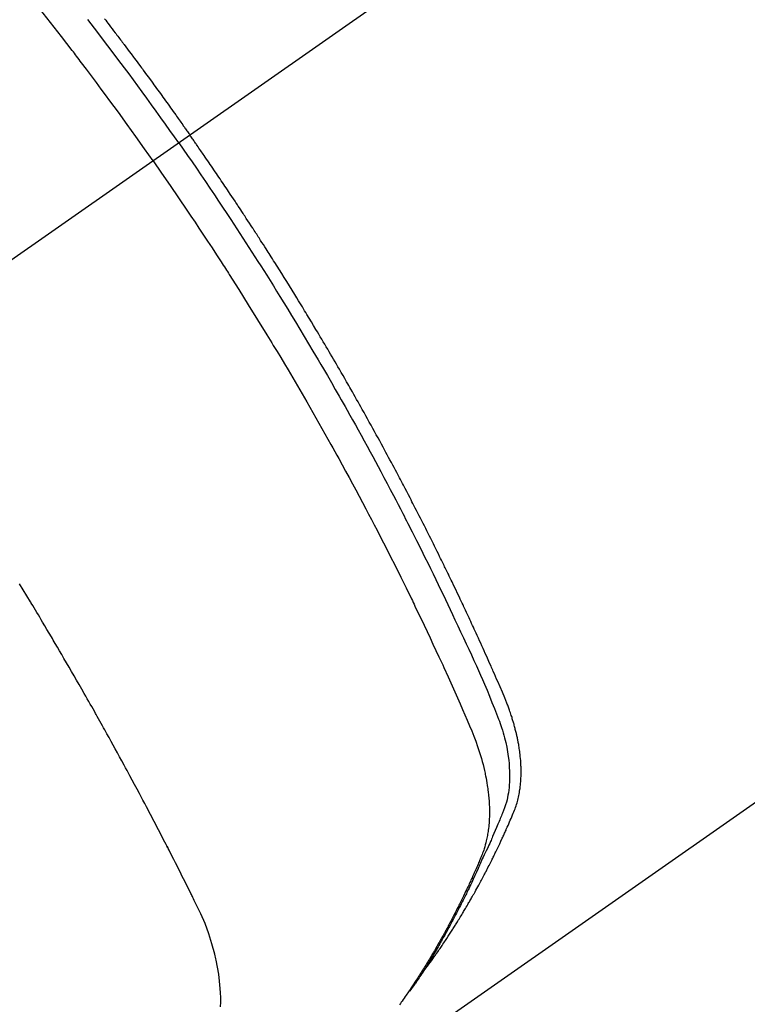
# Model space of a CAD drawing. Extents: x 56059 to 82181, y 210 to 8610.
# Drawn here: x 71890 to 71910, y 6985 to 7011 of the extents above; entities that cross this region are included whole.
import ezdxf

# ---------------------------------------------------------------- set-up
doc = ezdxf.new("R2010")
doc.units = 0
doc.header["$LTSCALE"] = 50
doc.header["$MEASUREMENT"] = 0
doc.linetypes.add('CENTER2', pattern=[1.125, 0.75, -0.125, 0.125, -0.125])
doc.linetypes.add('HIDDEN', pattern=[0.375, 0.25, -0.125])
doc.layers.get('0').update_dxf_attribs({"linetype": 'CONTINUOUS'})
for name, color, linetype in [('150-機器', 8, 'CONTINUOUS'), ('160-文字', 254, 'CONTINUOUS'), ('166-寸法B', 11, 'CONTINUOUS')]:
    doc.layers.add(name, color=color, linetype=linetype)
doc.styles.add('KH001', font='txt')
doc.dimstyles.new('KH1xx030', dxfattribs={"dimscale": 30, "dimtxt": 2, "dimasz": 0.6, "dimexe": 0.3, "dimexo": 1.2, "dimgap": 0.5, "dimtad": 3, "dimdec": 1, "dimdsep": 46, "dimlunit": 6, "dimtxsty": 'KH001', "dimblk": 'DOT', "dimcen": 1, "dimdle": 1, "dimclrd": 256, "dimclre": 256, "dimclrt": 256, "dimadec": 0, "dimazin": 0, "dimtfac": 1, "dimtdec": 1, "dimtix": 1, "dimtmove": 2, "dimatfit": 3, "dimldrblk": 'CLOSEDBLANK', "dimfxl": 1, "dimtolj": 1, "dimtzin": 0, "dimlwd": -1, "dimlwe": -1, "dimarcsym": 0})

# ---------------------------------------------------------------- blocks, each defined once
blk = doc.blocks.new('_Dot')
at = {"color": 0, "linetype": 'ByBlock', "lineweight": -2}
blk.add_line((-0.5, 0), (-1, 0), dxfattribs=at)
at = {"color": 0, "linetype": 'ByBlock', "const_width": 0.5}
blk.add_lwpolyline([(-0.25, 0, 1), (0.25, 0, 1)], format="xyb", close=True, dxfattribs=at)
blk = doc.blocks.new('*D63')
at = {"layer": '166-寸法B', "transparency": 16777216}
for p, q in [((71943.161, 7670.643), (71762.914, 7670.643)), ((71771.914, 7652.643), (71771.914, 6963.643)), ((71930.76, 6945.643), (71762.914, 6945.643))]:
    blk.add_line(p, q, dxfattribs=at)
at = {"layer": '166-寸法B', "transparency": 16777216, "xscale": 18, "yscale": 18, "zscale": 18}
for p, rotation in [((71771.914, 7670.643), 90), ((71771.914, 6945.643), 270)]:
    blk.add_blockref('_Dot', p, dxfattribs=dict(at, rotation=rotation))
at = {"layer": '166-寸法B', "transparency": 16777216, "insert": (71726.914, 7308.143), "char_height": 60, "attachment_point": 5, "rotation": 90, "style": 'KH001'}
blk.add_mtext('\\A1;725', dxfattribs=at)
blk = doc.blocks.new('_ClosedBlank')
at = {"color": 0, "linetype": 'ByBlock', "lineweight": -2}
for p, q in [((-1, 0.1667), (0, 0)), ((-1, 0.1667), (-1, -0.1667)), ((0, 0), (-1, -0.1667))]:
    blk.add_line(p, q, dxfattribs=at)

msp = doc.modelspace()

# ---------------------------------------------------------------- linework, layer by layer
at = {"layer": '150-機器', "color": 13, "linetype": 'CENTER2'}
msp.add_line((72099.154, 7150.835), (71855.136, 6979.972), dxfattribs=at)
at = {"layer": '150-機器', "color": 13, "linetype": 'HIDDEN'}
msp.add_line((71958.194, 7024.131), (71897.851, 6981.878), dxfattribs=at)
for points in [[(71893.944, 7007.145), (71893.716, 7007.467), (71893.489, 7007.787), (71893.26, 7008.108), (71893.029, 7008.427), (71892.918, 7008.58), (71892.806, 7008.733), (71892.693, 7008.886), (71892.58, 7009.039), (71892.451, 7009.213), (71892.321, 7009.387), (71892.19, 7009.56), (71892.06, 7009.734), (71892.027, 7009.777), (71891.994, 7009.82), (71891.962, 7009.863), (71891.929, 7009.906), (71891.901, 7009.944), (71891.872, 7009.981), (71891.843, 7010.018), (71891.815, 7010.055), (71891.53, 7010.426), (71891.243, 7010.795), (71890.954, 7011.162)], [(71894.62, 7007.619), (71894.503, 7007.785), (71894.386, 7007.951), (71894.268, 7008.117), (71894.151, 7008.283), (71894.028, 7008.454), (71893.904, 7008.625), (71893.78, 7008.796), (71893.656, 7008.967), (71893.54, 7009.125), (71893.425, 7009.283), (71893.309, 7009.44), (71893.192, 7009.598), (71893.018, 7009.831), (71892.843, 7010.064), (71892.667, 7010.296), (71892.49, 7010.528), (71892.401, 7010.643), (71892.313, 7010.757), (71892.225, 7010.872)], [(71892.666, 7010.888), (71892.695, 7010.85), (71892.725, 7010.811), (71892.754, 7010.773), (71892.784, 7010.734), (71892.824, 7010.681), (71892.865, 7010.628), (71892.905, 7010.575), (71892.946, 7010.522), (71892.969, 7010.491), (71892.992, 7010.46), (71893.016, 7010.429), (71893.039, 7010.399), (71893.062, 7010.368), (71893.086, 7010.338), (71893.109, 7010.307), (71893.132, 7010.276), (71893.144, 7010.261), (71893.155, 7010.245), (71893.166, 7010.23), (71893.178, 7010.215), (71893.224, 7010.153), (71893.27, 7010.091), (71893.316, 7010.03), (71893.362, 7009.969), (71893.385, 7009.938), (71893.408, 7009.907), (71893.431, 7009.876), (71893.454, 7009.846), (71893.489, 7009.8), (71893.523, 7009.753), (71893.558, 7009.707), (71893.592, 7009.661), (71893.615, 7009.63), (71893.638, 7009.599), (71893.661, 7009.568), (71893.684, 7009.537), (71893.729, 7009.476), (71893.774, 7009.414), (71893.82, 7009.352), (71893.865, 7009.291), (71893.899, 7009.244), (71893.933, 7009.197), (71893.967, 7009.151), (71894, 7009.104), (71894.034, 7009.058), (71894.068, 7009.011), (71894.102, 7008.964), (71894.136, 7008.918), (71894.17, 7008.871), (71894.204, 7008.825), (71894.237, 7008.778), (71894.271, 7008.731), (71894.305, 7008.685), (71894.338, 7008.638), (71894.372, 7008.591), (71894.405, 7008.544), (71894.438, 7008.497), (71894.472, 7008.45), (71894.505, 7008.404), (71894.538, 7008.357), (71894.56, 7008.326), (71894.583, 7008.294), (71894.605, 7008.263), (71894.627, 7008.232), (71894.652, 7008.197), (71894.676, 7008.163), (71894.701, 7008.128), (71894.725, 7008.093), (71894.739, 7008.073), (71894.754, 7008.053), (71894.768, 7008.033), (71894.782, 7008.012), (71894.799, 7007.989), (71894.816, 7007.965), (71894.832, 7007.942), (71894.849, 7007.918), (71894.865, 7007.895), (71894.882, 7007.872), (71894.898, 7007.848), (71894.914, 7007.825)], [(71901.043, 6985.768), (71901.085, 6985.822), (71901.126, 6985.875), (71901.167, 6985.929), (71901.207, 6985.983), (71901.241, 6986.029), (71901.274, 6986.075), (71901.307, 6986.121), (71901.339, 6986.168), (71901.353, 6986.187), (71901.366, 6986.207), (71901.38, 6986.226), (71901.393, 6986.245), (71901.415, 6986.277), (71901.437, 6986.308), (71901.458, 6986.339), (71901.48, 6986.37), (71901.499, 6986.397), (71901.518, 6986.425), (71901.537, 6986.452), (71901.555, 6986.48), (71901.577, 6986.512), (71901.598, 6986.544), (71901.619, 6986.576), (71901.64, 6986.608), (71901.677, 6986.663), (71901.714, 6986.719), (71901.751, 6986.775), (71901.787, 6986.831), (71901.802, 6986.855), (71901.818, 6986.879), (71901.833, 6986.903), (71901.848, 6986.927), (71901.864, 6986.952), (71901.879, 6986.976), (71901.895, 6987.001), (71901.91, 6987.025), (71901.925, 6987.05), (71901.941, 6987.075), (71901.956, 6987.1), (71901.971, 6987.124), (71901.981, 6987.141), (71901.992, 6987.157), (71902.002, 6987.173), (71902.012, 6987.189), (71902.032, 6987.222), (71902.052, 6987.255), (71902.071, 6987.288), (71902.091, 6987.321), (71902.106, 6987.346), (71902.121, 6987.371), (71902.137, 6987.396), (71902.152, 6987.421), (71902.171, 6987.454), (71902.191, 6987.488), (71902.21, 6987.521), (71902.23, 6987.555), (71902.244, 6987.58), (71902.259, 6987.605), (71902.274, 6987.63), (71902.288, 6987.656), (71902.303, 6987.681), (71902.317, 6987.706), (71902.332, 6987.732), (71902.346, 6987.757), (71902.356, 6987.774), (71902.366, 6987.791), (71902.375, 6987.808), (71902.385, 6987.825), (71902.394, 6987.842), (71902.404, 6987.859), (71902.413, 6987.876), (71902.423, 6987.893), (71902.446, 6987.936), (71902.47, 6987.979), (71902.494, 6988.021), (71902.517, 6988.064), (71902.536, 6988.098), (71902.554, 6988.133), (71902.573, 6988.167), (71902.591, 6988.201), (71902.61, 6988.236), (71902.629, 6988.271), (71902.647, 6988.306), (71902.665, 6988.341), (71902.677, 6988.363), (71902.688, 6988.385), (71902.699, 6988.407), (71902.711, 6988.429), (71902.731, 6988.468), (71902.751, 6988.507), (71902.771, 6988.547), (71902.791, 6988.586), (71902.809, 6988.621), (71902.827, 6988.657), (71902.845, 6988.692), (71902.863, 6988.727), (71902.876, 6988.754), (71902.889, 6988.78), (71902.902, 6988.807), (71902.915, 6988.833), (71902.928, 6988.86), (71902.941, 6988.887), (71902.954, 6988.914), (71902.967, 6988.941), (71902.976, 6988.959), (71902.985, 6988.976), (71902.993, 6988.994), (71903.002, 6989.012), (71903.036, 6989.084), (71903.07, 6989.156), (71903.104, 6989.229), (71903.138, 6989.301), (71903.15, 6989.328), (71903.162, 6989.355), (71903.175, 6989.383), (71903.187, 6989.41), (71903.2, 6989.437), (71903.212, 6989.464), (71903.225, 6989.492), (71903.237, 6989.519), (71903.245, 6989.538), (71903.253, 6989.556), (71903.261, 6989.574), (71903.269, 6989.593), (71903.289, 6989.639), (71903.31, 6989.685), (71903.33, 6989.731), (71903.35, 6989.777), (71903.37, 6989.823), (71903.39, 6989.87), (71903.41, 6989.916), (71903.429, 6989.963), (71903.445, 6990.001), (71903.461, 6990.039), (71903.476, 6990.078), (71903.49, 6990.116), (71903.503, 6990.155), (71903.515, 6990.193), (71903.527, 6990.232), (71903.538, 6990.272), (71903.548, 6990.309), (71903.557, 6990.347), (71903.566, 6990.385), (71903.574, 6990.424), (71903.582, 6990.463), (71903.589, 6990.503), (71903.596, 6990.543), (71903.602, 6990.583), (71903.606, 6990.612), (71903.61, 6990.64), (71903.613, 6990.669), (71903.616, 6990.698), (71903.621, 6990.747), (71903.625, 6990.796), (71903.629, 6990.845), (71903.631, 6990.895), (71903.633, 6990.928), (71903.634, 6990.962), (71903.634, 6990.996), (71903.634, 6991.03), (71903.634, 6991.067), (71903.634, 6991.105), (71903.633, 6991.143), (71903.632, 6991.181), (71903.631, 6991.209), (71903.629, 6991.237), (71903.628, 6991.265), (71903.626, 6991.293), (71903.623, 6991.347), (71903.618, 6991.401), (71903.613, 6991.455), (71903.607, 6991.508), (71903.602, 6991.548), (71903.597, 6991.588), (71903.591, 6991.628), (71903.585, 6991.668), (71903.58, 6991.702), (71903.575, 6991.735), (71903.57, 6991.769), (71903.564, 6991.802), (71903.559, 6991.824), (71903.555, 6991.847), (71903.55, 6991.869), (71903.546, 6991.892), (71903.541, 6991.918), (71903.535, 6991.944), (71903.53, 6991.971), (71903.524, 6991.997), (71903.519, 6992.02), (71903.514, 6992.043), (71903.509, 6992.065), (71903.503, 6992.088), (71903.496, 6992.115), (71903.489, 6992.142), (71903.482, 6992.169), (71903.475, 6992.195), (71903.468, 6992.223), (71903.461, 6992.25), (71903.454, 6992.277), (71903.447, 6992.304), (71903.44, 6992.328), (71903.433, 6992.351), (71903.426, 6992.374), (71903.419, 6992.397), (71903.411, 6992.424), (71903.403, 6992.451), (71903.395, 6992.479), (71903.386, 6992.506), (71903.375, 6992.54), (71903.364, 6992.575), (71903.352, 6992.61), (71903.34, 6992.645), (71903.33, 6992.672), (71903.321, 6992.699), (71903.311, 6992.726), (71903.301, 6992.753), (71903.291, 6992.78), (71903.281, 6992.807), (71903.271, 6992.834), (71903.261, 6992.861), (71903.203, 6993.004), (71903.143, 6993.147), (71903.082, 6993.288), (71903.019, 6993.43), (71902.99, 6993.497), (71902.96, 6993.564), (71902.931, 6993.632), (71902.901, 6993.699), (71902.886, 6993.733), (71902.872, 6993.766), (71902.857, 6993.8), (71902.842, 6993.834), (71902.805, 6993.918), (71902.767, 6994.002), (71902.73, 6994.086), (71902.692, 6994.17), (71902.662, 6994.237), (71902.631, 6994.304), (71902.601, 6994.372), (71902.571, 6994.439), (71902.54, 6994.506), (71902.509, 6994.574), (71902.478, 6994.641), (71902.448, 6994.708), (71902.425, 6994.759), (71902.401, 6994.809), (71902.378, 6994.86), (71902.355, 6994.91), (71902.332, 6994.961), (71902.308, 6995.011), (71902.285, 6995.061), (71902.262, 6995.111), (71902.23, 6995.179), (71902.199, 6995.246), (71902.167, 6995.314), (71902.136, 6995.381), (71902.128, 6995.398), (71902.12, 6995.415), (71902.113, 6995.432), (71902.105, 6995.448), (71902.081, 6995.499), (71902.057, 6995.549), (71902.033, 6995.6), (71902.009, 6995.65), (71901.96, 6995.751), (71901.912, 6995.852), (71901.864, 6995.953), (71901.816, 6996.054), (71901.792, 6996.104), (71901.768, 6996.154), (71901.743, 6996.204), (71901.719, 6996.255), (71901.703, 6996.288), (71901.687, 6996.322), (71901.67, 6996.356), (71901.654, 6996.389), (71901.638, 6996.423), (71901.621, 6996.456), (71901.605, 6996.49), (71901.588, 6996.523), (71901.564, 6996.574), (71901.539, 6996.625), (71901.514, 6996.675), (71901.489, 6996.726), (71901.456, 6996.793), (71901.423, 6996.86), (71901.39, 6996.927), (71901.356, 6996.994), (71901.323, 6997.061), (71901.289, 6997.129), (71901.256, 6997.196), (71901.222, 6997.263), (71901.189, 6997.33), (71901.155, 6997.397), (71901.121, 6997.464), (71901.087, 6997.531), (71901.053, 6997.598), (71901.019, 6997.665), (71900.985, 6997.732), (71900.951, 6997.799), (71900.917, 6997.866), (71900.882, 6997.933), (71900.848, 6998), (71900.813, 6998.067), (71900.787, 6998.117), (71900.761, 6998.167), (71900.735, 6998.217), (71900.709, 6998.268), (71900.666, 6998.351), (71900.622, 6998.434), (71900.579, 6998.518), (71900.535, 6998.601), (71900.509, 6998.651), (71900.483, 6998.701), (71900.457, 6998.751), (71900.43, 6998.801), (71900.395, 6998.868), (71900.359, 6998.935), (71900.324, 6999.002), (71900.288, 6999.069), (71900.253, 6999.135), (71900.217, 6999.202), (71900.181, 6999.268), (71900.146, 6999.335), (71900.11, 6999.402), (71900.074, 6999.468), (71900.038, 6999.535), (71900.002, 6999.601), (71899.957, 6999.684), (71899.911, 6999.768), (71899.866, 6999.851), (71899.82, 6999.934), (71899.774, 7000.017), (71899.729, 7000.1), (71899.683, 7000.183), (71899.637, 7000.266), (71899.591, 7000.349), (71899.545, 7000.432), (71899.499, 7000.515), (71899.453, 7000.597), (71899.416, 7000.664), (71899.378, 7000.73), (71899.341, 7000.796), (71899.303, 7000.863), (71899.266, 7000.929), (71899.228, 7000.996), (71899.19, 7001.062), (71899.153, 7001.129), (71899.124, 7001.178), (71899.096, 7001.228), (71899.068, 7001.277), (71899.039, 7001.327), (71898.992, 7001.41), (71898.945, 7001.492), (71898.897, 7001.575), (71898.849, 7001.658), (71898.811, 7001.724), (71898.772, 7001.789), (71898.734, 7001.855), (71898.695, 7001.921), (71898.657, 7001.987), (71898.618, 7002.053), (71898.58, 7002.119), (71898.541, 7002.185), (71898.503, 7002.25), (71898.464, 7002.316), (71898.425, 7002.382), (71898.386, 7002.447), (71898.347, 7002.513), (71898.308, 7002.578), (71898.269, 7002.644), (71898.23, 7002.709), (71898.171, 7002.808), (71898.112, 7002.906), (71898.053, 7003.004), (71897.993, 7003.103), (71897.964, 7003.151), (71897.934, 7003.2), (71897.904, 7003.249), (71897.875, 7003.298), (71897.825, 7003.38), (71897.775, 7003.461), (71897.725, 7003.543), (71897.674, 7003.624), (71897.604, 7003.738), (71897.534, 7003.852), (71897.463, 7003.966), (71897.392, 7004.079), (71897.331, 7004.177), (71897.27, 7004.274), (71897.209, 7004.372), (71897.147, 7004.469), (71897.117, 7004.518), (71897.086, 7004.567), (71897.055, 7004.615), (71897.024, 7004.664), (71896.998, 7004.705), (71896.972, 7004.746), (71896.945, 7004.787), (71896.919, 7004.828), (71896.883, 7004.884), (71896.847, 7004.94), (71896.811, 7004.996), (71896.775, 7005.052), (71896.754, 7005.085), (71896.733, 7005.117), (71896.712, 7005.15), (71896.692, 7005.182), (71896.671, 7005.215), (71896.65, 7005.247), (71896.629, 7005.28), (71896.608, 7005.312), (71896.598, 7005.328), (71896.587, 7005.344), (71896.577, 7005.36), (71896.566, 7005.376), (71896.524, 7005.44), (71896.482, 7005.504), (71896.44, 7005.569), (71896.398, 7005.633), (71896.377, 7005.665), (71896.356, 7005.697), (71896.335, 7005.73), (71896.314, 7005.762), (71896.282, 7005.81), (71896.251, 7005.858), (71896.219, 7005.906), (71896.187, 7005.955), (71896.166, 7005.987), (71896.145, 7006.019), (71896.124, 7006.051), (71896.103, 7006.083), (71896.06, 7006.146), (71896.018, 7006.21), (71895.975, 7006.274), (71895.933, 7006.337), (71895.901, 7006.385), (71895.868, 7006.433), (71895.836, 7006.481), (71895.804, 7006.528), (71895.772, 7006.576), (71895.739, 7006.624), (71895.707, 7006.672), (71895.675, 7006.719), (71895.643, 7006.767), (71895.611, 7006.815), (71895.578, 7006.863), (71895.546, 7006.911), (71895.514, 7006.958), (71895.481, 7007.006), (71895.448, 7007.053), (71895.416, 7007.1), (71895.383, 7007.148), (71895.351, 7007.195), (71895.318, 7007.242), (71895.286, 7007.289), (71895.264, 7007.321), (71895.242, 7007.353), (71895.22, 7007.384), (71895.198, 7007.416), (71895.174, 7007.451), (71895.15, 7007.486), (71895.126, 7007.52), (71895.102, 7007.555), (71895.088, 7007.576), (71895.074, 7007.596), (71895.06, 7007.616), (71895.045, 7007.637), (71895.029, 7007.661), (71895.013, 7007.684), (71894.996, 7007.708), (71894.98, 7007.731), (71894.963, 7007.755), (71894.947, 7007.778), (71894.931, 7007.802), (71894.914, 7007.825)], [(71894.62, 7007.619), (71894.736, 7007.452), (71894.852, 7007.285), (71894.968, 7007.118), (71895.083, 7006.951), (71895.202, 7006.776), (71895.321, 7006.602), (71895.439, 7006.427), (71895.557, 7006.252), (71895.666, 7006.089), (71895.775, 7005.927), (71895.883, 7005.764), (71895.991, 7005.6), (71896.151, 7005.357), (71896.31, 7005.112), (71896.468, 7004.867), (71896.625, 7004.622), (71896.703, 7004.5), (71896.78, 7004.378), (71896.858, 7004.255), (71896.935, 7004.133), (71897.022, 7003.993), (71897.11, 7003.853), (71897.197, 7003.713), (71897.284, 7003.573), (71897.387, 7003.407), (71897.489, 7003.24), (71897.59, 7003.074), (71897.692, 7002.907), (71897.808, 7002.715), (71897.924, 7002.522), (71898.039, 7002.329), (71898.154, 7002.135), (71898.223, 7002.019), (71898.291, 7001.903), (71898.359, 7001.787), (71898.427, 7001.671), (71898.532, 7001.49), (71898.637, 7001.309), (71898.741, 7001.128), (71898.845, 7000.946), (71898.897, 7000.855), (71898.948, 7000.764), (71899, 7000.673), (71899.051, 7000.581), (71899.124, 7000.452), (71899.197, 7000.322), (71899.27, 7000.191), (71899.343, 7000.061), (71899.422, 6999.918), (71899.501, 6999.774), (71899.579, 6999.63), (71899.657, 6999.486), (71899.728, 6999.356), (71899.799, 6999.225), (71899.869, 6999.094), (71899.94, 6998.963), (71900.023, 6998.806), (71900.107, 6998.649), (71900.19, 6998.492), (71900.273, 6998.334), (71900.334, 6998.216), (71900.396, 6998.098), (71900.457, 6997.979), (71900.518, 6997.861), (71900.552, 6997.795), (71900.585, 6997.729), (71900.619, 6997.663), (71900.653, 6997.597), (71900.766, 6997.374), (71900.879, 6997.15), (71900.991, 6996.925), (71901.103, 6996.701), (71901.174, 6996.556), (71901.245, 6996.41), (71901.316, 6996.265), (71901.387, 6996.119), (71901.451, 6995.987), (71901.514, 6995.855), (71901.578, 6995.723), (71901.641, 6995.59), (71901.705, 6995.458), (71901.768, 6995.325), (71901.831, 6995.193), (71901.893, 6995.06), (71901.968, 6994.902), (71902.042, 6994.743), (71902.116, 6994.584), (71902.19, 6994.424), (71902.257, 6994.279), (71902.324, 6994.133), (71902.39, 6993.986), (71902.456, 6993.84), (71902.511, 6993.721), (71902.565, 6993.602), (71902.618, 6993.482), (71902.671, 6993.362), (71902.737, 6993.203), (71902.802, 6993.043), (71902.865, 6992.882), (71902.93, 6992.722), (71902.959, 6992.652), (71902.988, 6992.582), (71903.016, 6992.512), (71903.043, 6992.442), (71903.064, 6992.386), (71903.084, 6992.329), (71903.103, 6992.273), (71903.122, 6992.216), (71903.142, 6992.149), (71903.162, 6992.082), (71903.181, 6992.015), (71903.199, 6991.947), (71903.228, 6991.826), (71903.254, 6991.704), (71903.276, 6991.582), (71903.295, 6991.459), (71903.307, 6991.363), (71903.316, 6991.267), (71903.324, 6991.17), (71903.328, 6991.073), (71903.331, 6991), (71903.331, 6990.927), (71903.33, 6990.853), (71903.327, 6990.78), (71903.322, 6990.709), (71903.316, 6990.639), (71903.308, 6990.568), (71903.298, 6990.498), (71903.288, 6990.437), (71903.277, 6990.376), (71903.264, 6990.316), (71903.248, 6990.256), (71903.225, 6990.181), (71903.199, 6990.107), (71903.171, 6990.034), (71903.142, 6989.961), (71903.128, 6989.927), (71903.114, 6989.893), (71903.101, 6989.86), (71903.087, 6989.826), (71903.071, 6989.786), (71903.055, 6989.747), (71903.04, 6989.708), (71903.024, 6989.669), (71902.99, 6989.588), (71902.955, 6989.507), (71902.92, 6989.426), (71902.885, 6989.345), (71902.871, 6989.312), (71902.857, 6989.278), (71902.842, 6989.245), (71902.828, 6989.212), (71902.808, 6989.166), (71902.787, 6989.121), (71902.767, 6989.076), (71902.746, 6989.031), (71902.717, 6988.974), (71902.689, 6988.918), (71902.66, 6988.861), (71902.633, 6988.804), (71902.613, 6988.759), (71902.593, 6988.715), (71902.574, 6988.67), (71902.555, 6988.625), (71902.542, 6988.594), (71902.528, 6988.563), (71902.514, 6988.533), (71902.501, 6988.502), (71902.459, 6988.41), (71902.417, 6988.318), (71902.375, 6988.226), (71902.333, 6988.135), (71902.31, 6988.087), (71902.288, 6988.039), (71902.265, 6987.991), (71902.242, 6987.944), (71902.226, 6987.909), (71902.209, 6987.875), (71902.192, 6987.841), (71902.175, 6987.807), (71902.158, 6987.772), (71902.141, 6987.738), (71902.125, 6987.704), (71902.108, 6987.67), (71902.084, 6987.623), (71902.06, 6987.577), (71902.037, 6987.53), (71902.013, 6987.484), (71901.987, 6987.433), (71901.961, 6987.382), (71901.934, 6987.331), (71901.908, 6987.281), (71901.89, 6987.247), (71901.872, 6987.214), (71901.855, 6987.181), (71901.837, 6987.147), (71901.819, 6987.114), (71901.802, 6987.08), (71901.784, 6987.047), (71901.766, 6987.014), (71901.748, 6986.981), (71901.73, 6986.948), (71901.712, 6986.915), (71901.694, 6986.882), (71901.658, 6986.816), (71901.622, 6986.75), (71901.585, 6986.684), (71901.549, 6986.618), (71901.535, 6986.593), (71901.521, 6986.569), (71901.507, 6986.544), (71901.494, 6986.52), (71901.471, 6986.479), (71901.448, 6986.438), (71901.424, 6986.397), (71901.401, 6986.356), (71901.375, 6986.311), (71901.349, 6986.267), (71901.323, 6986.223), (71901.297, 6986.178), (71901.266, 6986.126), (71901.234, 6986.074), (71901.203, 6986.023), (71901.171, 6985.971), (71901.157, 6985.948), (71901.142, 6985.924), (71901.127, 6985.901), (71901.113, 6985.878), (71901.083, 6985.831), (71901.053, 6985.784), (71901.023, 6985.738), (71900.992, 6985.691), (71900.97, 6985.657), (71900.947, 6985.622), (71900.923, 6985.588), (71900.9, 6985.554), (71900.884, 6985.531), (71900.869, 6985.508), (71900.853, 6985.486), (71900.837, 6985.463), (71900.802, 6985.415), (71900.768, 6985.367), (71900.733, 6985.32), (71900.698, 6985.272)], [(71893.944, 7007.145), (71894.168, 7006.822), (71894.391, 7006.498), (71894.614, 7006.173), (71894.835, 7005.848), (71894.941, 7005.69), (71895.047, 7005.533), (71895.152, 7005.375), (71895.257, 7005.216), (71895.376, 7005.035), (71895.495, 7004.853), (71895.613, 7004.672), (71895.732, 7004.49), (71895.761, 7004.444), (71895.79, 7004.399), (71895.82, 7004.353), (71895.849, 7004.308), (71895.874, 7004.268), (71895.9, 7004.229), (71895.925, 7004.189), (71895.95, 7004.15), (71896.201, 7003.755), (71896.449, 7003.359), (71896.696, 7002.962), (71896.941, 7002.564), (71896.983, 7002.495), (71897.025, 7002.426), (71897.067, 7002.357), (71897.109, 7002.287), (71897.207, 7002.126), (71897.304, 7001.964), (71897.401, 7001.801), (71897.498, 7001.639), (71897.621, 7001.43), (71897.744, 7001.221), (71897.866, 7001.011), (71897.988, 7000.801), (71898.149, 7000.521), (71898.308, 7000.241), (71898.467, 6999.959), (71898.625, 6999.678), (71898.677, 6999.584), (71898.729, 6999.49), (71898.781, 6999.396), (71898.833, 6999.302), (71898.923, 6999.138), (71899.013, 6998.973), (71899.103, 6998.808), (71899.192, 6998.643), (71899.281, 6998.478), (71899.369, 6998.313), (71899.457, 6998.148), (71899.544, 6997.982), (71899.618, 6997.841), (71899.693, 6997.699), (71899.767, 6997.557), (71899.841, 6997.415), (71899.926, 6997.249), (71900.011, 6997.083), (71900.096, 6996.917), (71900.18, 6996.75), (71900.324, 6996.466), (71900.466, 6996.181), (71900.607, 6995.895), (71900.747, 6995.609), (71900.77, 6995.562), (71900.793, 6995.514), (71900.816, 6995.466), (71900.839, 6995.419), (71900.919, 6995.252), (71900.999, 6995.085), (71901.078, 6994.918), (71901.158, 6994.751), (71901.236, 6994.584), (71901.314, 6994.417), (71901.392, 6994.25), (71901.469, 6994.083), (71901.503, 6994.011), (71901.536, 6993.939), (71901.569, 6993.868), (71901.601, 6993.796), (71901.71, 6993.557), (71901.817, 6993.318), (71901.923, 6993.079), (71902.03, 6992.839), (71902.093, 6992.696), (71902.156, 6992.553), (71902.218, 6992.409), (71902.279, 6992.265), (71902.334, 6992.13), (71902.388, 6991.994), (71902.44, 6991.857), (71902.489, 6991.72), (71902.515, 6991.64), (71902.541, 6991.56), (71902.566, 6991.48), (71902.589, 6991.399), (71902.61, 6991.321), (71902.631, 6991.242), (71902.65, 6991.162), (71902.669, 6991.083), (71902.677, 6991.049), (71902.685, 6991.015), (71902.692, 6990.98), (71902.699, 6990.946), (71902.712, 6990.883), (71902.723, 6990.821), (71902.734, 6990.758), (71902.744, 6990.695), (71902.75, 6990.652), (71902.756, 6990.61), (71902.762, 6990.567), (71902.767, 6990.524), (71902.776, 6990.441), (71902.784, 6990.358), (71902.791, 6990.275), (71902.796, 6990.191), (71902.798, 6990.124), (71902.8, 6990.057), (71902.8, 6989.99), (71902.8, 6989.923), (71902.798, 6989.867), (71902.796, 6989.811), (71902.793, 6989.755), (71902.789, 6989.7), (71902.785, 6989.654), (71902.781, 6989.608), (71902.776, 6989.563), (71902.77, 6989.517), (71902.765, 6989.481), (71902.759, 6989.444), (71902.753, 6989.408), (71902.747, 6989.372), (71902.74, 6989.337), (71902.733, 6989.302), (71902.726, 6989.267), (71902.718, 6989.233), (71902.706, 6989.18), (71902.692, 6989.128), (71902.677, 6989.076), (71902.661, 6989.025), (71902.649, 6988.986), (71902.635, 6988.947), (71902.621, 6988.909), (71902.606, 6988.871), (71902.594, 6988.84), (71902.582, 6988.81), (71902.569, 6988.78), (71902.556, 6988.75), (71902.542, 6988.716), (71902.528, 6988.683), (71902.514, 6988.65), (71902.499, 6988.617), (71902.482, 6988.577), (71902.465, 6988.538), (71902.448, 6988.498), (71902.431, 6988.459), (71902.416, 6988.426), (71902.402, 6988.393), (71902.387, 6988.361), (71902.372, 6988.328), (71902.357, 6988.295), (71902.343, 6988.263), (71902.328, 6988.23), (71902.313, 6988.198), (71902.298, 6988.165), (71902.283, 6988.133), (71902.268, 6988.1), (71902.254, 6988.068), (71902.239, 6988.035), (71902.224, 6988.003), (71902.209, 6987.971), (71902.194, 6987.939), (71902.174, 6987.898), (71902.155, 6987.857), (71902.135, 6987.816), (71902.115, 6987.776), (71902.098, 6987.74), (71902.08, 6987.704), (71902.063, 6987.668), (71902.045, 6987.633), (71902.029, 6987.601), (71902.014, 6987.569), (71901.998, 6987.537), (71901.983, 6987.505), (71901.954, 6987.449), (71901.925, 6987.392), (71901.897, 6987.336), (71901.867, 6987.279), (71901.858, 6987.261), (71901.848, 6987.242), (71901.838, 6987.223), (71901.828, 6987.205), (71901.809, 6987.167), (71901.789, 6987.13), (71901.77, 6987.093), (71901.75, 6987.056), (71901.734, 6987.025), (71901.717, 6986.994), (71901.701, 6986.963), (71901.684, 6986.932), (71901.671, 6986.908), (71901.658, 6986.883), (71901.644, 6986.859), (71901.631, 6986.835), (71901.614, 6986.804), (71901.597, 6986.773), (71901.58, 6986.743), (71901.563, 6986.712), (71901.55, 6986.688), (71901.537, 6986.664), (71901.523, 6986.639), (71901.509, 6986.615), (71901.496, 6986.591), (71901.482, 6986.567), (71901.468, 6986.543), (71901.454, 6986.519), (71901.444, 6986.501), (71901.434, 6986.482), (71901.424, 6986.464), (71901.413, 6986.446), (71901.393, 6986.41), (71901.372, 6986.374), (71901.351, 6986.338), (71901.329, 6986.302), (71901.315, 6986.279), (71901.301, 6986.255), (71901.287, 6986.231), (71901.272, 6986.208), (71901.255, 6986.178), (71901.237, 6986.148), (71901.22, 6986.119), (71901.202, 6986.089), (71901.188, 6986.065), (71901.174, 6986.042), (71901.159, 6986.019), (71901.145, 6985.995), (71901.123, 6985.96), (71901.101, 6985.925), (71901.08, 6985.89), (71901.058, 6985.855), (71901.044, 6985.831), (71901.029, 6985.808), (71901.014, 6985.785), (71901, 6985.762), (71900.978, 6985.727), (71900.956, 6985.692), (71900.934, 6985.658), (71900.911, 6985.624), (71900.893, 6985.595), (71900.874, 6985.567), (71900.856, 6985.538), (71900.837, 6985.51), (71900.822, 6985.487), (71900.807, 6985.464), (71900.792, 6985.441), (71900.777, 6985.418), (71900.755, 6985.384), (71900.732, 6985.35), (71900.709, 6985.316), (71900.686, 6985.282), (71900.667, 6985.254), (71900.648, 6985.226), (71900.629, 6985.198), (71900.61, 6985.169), (71900.583, 6985.13), (71900.556, 6985.091), (71900.528, 6985.053), (71900.501, 6985.014), (71900.478, 6984.981), (71900.455, 6984.948), (71900.431, 6984.914)], [(71895.72, 6984.864), (71895.723, 6984.985), (71895.723, 6985.105), (71895.72, 6985.226), (71895.712, 6985.346), (71895.695, 6985.533), (71895.67, 6985.719), (71895.639, 6985.904), (71895.602, 6986.088), (71895.593, 6986.128), (71895.584, 6986.167), (71895.575, 6986.207), (71895.565, 6986.246), (71895.493, 6986.518), (71895.41, 6986.787), (71895.314, 6987.052), (71895.203, 6987.31), (71895.169, 6987.382), (71895.134, 6987.453), (71895.099, 6987.524), (71895.063, 6987.595), (71895.046, 6987.63), (71895.028, 6987.666), (71895.01, 6987.702), (71894.993, 6987.737), (71894.979, 6987.764), (71894.966, 6987.791), (71894.953, 6987.817), (71894.94, 6987.844), (71894.891, 6987.942), (71894.842, 6988.04), (71894.794, 6988.138), (71894.745, 6988.236), (71894.704, 6988.316), (71894.664, 6988.397), (71894.623, 6988.477), (71894.583, 6988.557), (71894.535, 6988.652), (71894.491, 6988.739), (71894.439, 6988.842), (71894.365, 6988.985), (71894.342, 6989.029), (71894.322, 6989.068), (71894.309, 6989.093), (71894.31, 6989.092), (71894.314, 6989.084), (71894.319, 6989.075), (71894.324, 6989.065), (71894.329, 6989.056), (71894.331, 6989.051), (71894.315, 6989.083), (71894.287, 6989.137), (71894.255, 6989.198), (71894.087, 6989.521), (71893.971, 6989.743), (71893.877, 6989.924), (71893.771, 6990.126), (71893.724, 6990.215), (71893.677, 6990.304), (71893.63, 6990.393), (71893.582, 6990.482), (71893.52, 6990.598), (71893.458, 6990.714), (71893.396, 6990.829), (71893.333, 6990.945), (71893.295, 6991.017), (71893.257, 6991.088), (71893.218, 6991.16), (71893.18, 6991.231), (71893.122, 6991.338), (71893.063, 6991.445), (71893.005, 6991.551), (71892.946, 6991.658), (71892.892, 6991.756), (71892.838, 6991.854), (71892.783, 6991.952), (71892.729, 6992.05), (71892.7, 6992.104), (71892.67, 6992.157), (71892.641, 6992.21), (71892.611, 6992.264), (71892.576, 6992.326), (71892.541, 6992.388), (71892.506, 6992.45), (71892.471, 6992.512), (71892.461, 6992.53), (71892.451, 6992.548), (71892.441, 6992.566), (71892.431, 6992.584), (71892.396, 6992.646), (71892.361, 6992.708), (71892.326, 6992.771), (71892.29, 6992.833), (71892.25, 6992.904), (71892.21, 6992.975), (71892.169, 6993.047), (71892.129, 6993.118), (71892.063, 6993.233), (71891.997, 6993.349), (71891.93, 6993.464), (71891.864, 6993.579), (71891.798, 6993.695), (71891.731, 6993.81), (71891.664, 6993.925), (71891.597, 6994.041), (71891.54, 6994.139), (71891.483, 6994.236), (71891.426, 6994.334), (71891.368, 6994.431), (71891.342, 6994.476), (71891.316, 6994.52), (71891.29, 6994.564), (71891.264, 6994.609), (71891.206, 6994.706), (71891.148, 6994.804), (71891.09, 6994.901), (71891.032, 6994.998), (71890.996, 6995.06), (71890.959, 6995.122), (71890.922, 6995.184), (71890.885, 6995.246), (71890.847, 6995.307), (71890.81, 6995.369), (71890.773, 6995.431), (71890.736, 6995.493), (71890.731, 6995.502), (71890.725, 6995.511), (71890.72, 6995.519), (71890.715, 6995.528), (71890.619, 6995.688), (71890.522, 6995.847), (71890.425, 6996.006)]]:
    msp.add_lwpolyline(points, dxfattribs=at)

# ---------------------------------------------------------------- dimensions: what is measured, and where the dimension line sits
at = {"layer": '166-寸法B'}
dim = msp.add_linear_dim(base=(71771.914, 6945.643), p1=(71979.161, 7670.643), p2=(71966.76, 6945.643), angle=90, dimstyle='KH1xx030', dxfattribs=at)
dim.commit()
dim.dimension.update_dxf_attribs({"geometry": '*D63', "text_midpoint": (71726.914, 7308.143)})

# ---------------------------------------------------------------- leaders
at = {"layer": '160-文字', "annotation_type": 0, "has_hookline": 1, "hookline_direction": 0}
for points, text_width in [([(71285.47, 7178.265), (71435.712, 5965.895), (71453.712, 5965.895)], 1240.203), ([(71555.47, 7171.504), (72828.505, 6206.892), (72846.505, 6206.892)], 1630.051)]:
    msp.add_leader(points, dimstyle='KH1xx030', override={"dimgap": 0.5, "dimtad": 1}, dxfattribs=dict(at, text_width=text_width))

doc.saveas('drawing.dxf')
